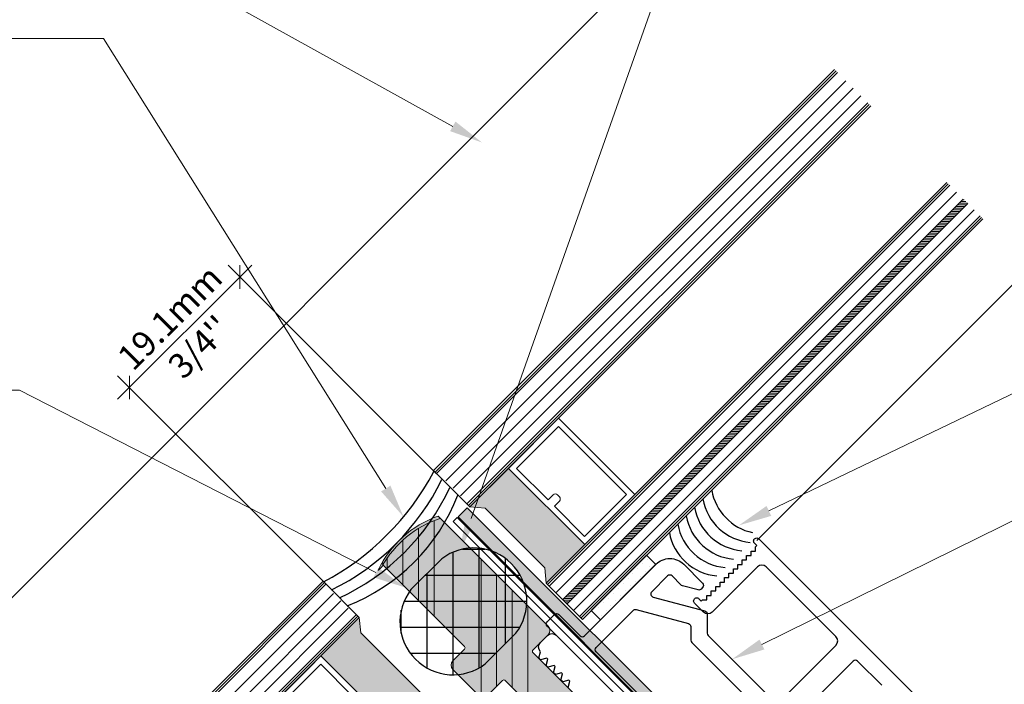
# Model space of a CAD drawing. Units: millimetres. Extents: x -183 to 287, y -122 to -46.
# Drawn here: x -7 to -5, y -102 to -100 of the extents above; entities that cross this region are included whole.
import ezdxf
from ezdxf import colors
from ezdxf.entities.mleader import LeaderData, LeaderLine
from ezdxf.math import Vec2, Vec3

# ---------------------------------------------------------------- set-up
doc = ezdxf.new("R2010")
doc.units = ezdxf.units.MM
doc.header["$LTSCALE"] = 0.375
doc.header["$MEASUREMENT"] = 0
doc.layers.get('0').update_dxf_attribs({"linetype": 'CONTINUOUS', "lineweight": 0})
doc.layers.get('DEFPOINTS').update_dxf_attribs({"linetype": 'CONTINUOUS', "lineweight": 5})
for name, color, linetype, lineweight in [('5', 4, 'CONTINUOUS', 5), ('Catalogue Texte Anglais', 7, 'CONTINUOUS', 0), ('Glass', 6, 'CONTINUOUS', 5), ('VITRAGE', 140, 'CONTINUOUS', 15)]:
    doc.layers.add(name, color=color, linetype=linetype, lineweight=lineweight)
for name, color, linetype in [('UNI_ALUM', 7, 'CONTINUOUS'), ('UNI_ETANC', 7, 'CONTINUOUS'), ('UNI_PLAST', 7, 'CONTINUOUS')]:
    doc.layers.add(name, color=color, linetype=linetype)
doc.styles.get("Standard").update_dxf_attribs({"font": 'arial.ttf', "height": 0.0625})
doc.styles.add('T_ISO_0.5', font='arial.ttf', dxfattribs={"height": 0.06})
doc.dimstyles.new('catalogue ISO-0.5', dxfattribs={"dimscale": 0.5, "dimtxt": 0.06, "dimasz": 0.08, "dimexe": 0.08, "dimexo": 0.08, "dimgap": 0.05, "dimtad": 1, "dimdec": 1, "dimlfac": 50.8, "dimzin": 9, "dimdsep": 46, "dimtxsty": 'T_ISO_0.5', "dimblk": 'OBLIQUE', "dimcen": 0.5, "dimdle": 0.08, "dimclrd": 30, "dimclre": 165, "dimclrt": 7, "dimadec": 0, "dimazin": 0, "dimtfac": 1, "dimtdec": 1, "dimtmove": 0, "dimatfit": 3, "dimfxl": 0.15, "dimfrac": 2, "dimlwd": 13, "dimlwe": 9, "dimarcsym": 0})

# ---------------------------------------------------------------- blocks, each defined once
blk = doc.blocks.new('_OBLIQUE')
at = {"color": 0, "linetype": 'ByBlock', "ltscale": 0.25}
blk.add_line((-0.5, -0.5), (0.5, 0.5), dxfattribs=at)
blk = doc.blocks.new('*D198')
at = {"color": 30, "lineweight": 13, "ltscale": 0.15, "transparency": 16777216}
blk.add_line((-6.906200556457755, -100.9378892022564), (-6.58439995996445, -100.6160886057631), dxfattribs=at)
at = {"color": 165, "lineweight": 9, "ltscale": 0.15, "transparency": 16777216}
for p, q in [((-6.140704084102033, -101.1163530241205), (-6.640968502459387, -100.6160886057631)), ((-6.405936138100401, -101.3815850781188), (-6.906200556457755, -100.8813206597615))]:
    blk.add_line(p, q, dxfattribs=at)
at = {"layer": 'DEFPOINTS', "color": 0, "ltscale": 0.15, "transparency": 16777216}
for p in [(-6.612684231211922, -100.6443728770106), (-6.112419812854569, -101.1446372953679), (-6.377651866852936, -101.4098693493663)]:
    blk.add_point(p, dxfattribs=at)
at = {"color": 30, "lineweight": 13, "ltscale": 0.15, "transparency": 16777216, "xscale": 0.04, "yscale": 0.04, "zscale": 0.04}
for p, rotation in [((-6.612684231211922, -100.6443728770106), 45), ((-6.87791628521029, -100.9096049310089), 225)]:
    blk.add_blockref('_OBLIQUE', p, dxfattribs=dict(at, rotation=rotation))
at = {"color": 7, "lineweight": 0, "ltscale": 0.15, "transparency": 16777216, "insert": (-6.745300258211095, -100.7769889040097), "char_height": 0.06, "attachment_point": 5, "rotation": 45, "style": 'T_ISO_0.5'}
blk.add_mtext("19.1mm\\P\\f\\X [;\\fArial;3/4''\\f]", dxfattribs=at)

msp = doc.modelspace()

# ---------------------------------------------------------------- hatches: boundary and pattern name
at = {"lineweight": 0}
h = msp.add_hatch(dxfattribs=at)
h.set_pattern_fill('_USER', scale=0.004, style=0, pattern_type=0)
h.set_pattern_definition([(0, (90.45720170844339, -121.9835856760376), (0, 0.004), [])])
h.paths.add_polyline_path([(-4.866676043864109, -100.468311793986), (-4.877280501134967, -100.4577030496105), (-5.838569270442227, -101.4186033520634), (-5.827964648240245, -101.4292119315744)])
h = msp.add_hatch(color=7, dxfattribs=at)
edge = h.paths.add_edge_path()
edge.add_arc((-6.055389031300207, -101.4588138291823), 0.2472849169481937, 108.0390533379321, 151.0153130680055, ccw=False)
edge.add_line((-6.131964557525503, -101.2236840375067), (-6.137384236769758, -101.2182643582624))
edge.add_arc((-6.055084254090924, -101.4537666767239), 0.2494686937266434, 109.2627694193933, 154.8666856125321)
edge.add_line((-6.280933750083701, -101.3478108637192), (-6.280590911924943, -101.3478751161282))
edge.add_line((-6.280590911924943, -101.3478751161282), (-6.271701326391732, -101.338985530595))
h = msp.add_hatch(dxfattribs=at)
h.set_pattern_fill('ANSI34', scale=0.3, angle=45)
h.set_pattern_definition([(90, (-4.009417222263647, 0.00941722226363595), (-0.225, 0), []), (90, (-3.971917222326573, 0.04691722220070977), (-0.225, 0), []), (90, (-3.934417222177367, 0.08441722234991561), (-0.225, 0), []), (90, (-3.896917222240293, 0.1219172222869894), (-0.225, 0), [])])
edge = h.paths.add_edge_path()
edge.add_arc((-6.043341935387572, -101.4781868256136), 0.2696578846610508, 109.2072906151727, 147.4385972860175)
edge.add_line((-6.270613685523617, -101.333056104021), (-6.27934112447549, -101.3261663673512))
edge.add_arc((-6.276725170592716, -101.3235504134684), 0.003699517459576813, 225.0000000002335, 300.5224878132408)
edge.add_arc((-6.272967374623049, -101.329924163321), 0.003699517459424461, -30.522487814760098, 120.52248781310931, ccw=False)
edge.add_arc((-6.26659362477085, -101.3336819592907), 0.003699517459292722, 149.477512185097, 225.0000000000875)
edge.add_line((-6.269209578653438, -101.3362979131733), (-6.073615274996232, -101.5318922168304))
edge.add_arc((-6.076937543134212, -101.5352144849684), 0.004698396658580243, -44.99999999957879, 45.00000000010721, ccw=False)
edge.add_line((-6.073615274996214, -101.5385367531064), (-6.101522327355093, -101.5664438054655))
edge.add_arc((-6.091223296127295, -101.5767428366932), 0.01456502964157866, 135.0000000003039, 225.0000000000049)
edge.add_line((-6.101522327355039, -101.587041867921), (-6.039063686361324, -101.6495005089147))
edge.add_arc((-6.028764655133578, -101.6392014776869), 0.0145650296415818, 225, 314.9999999999975)
edge.add_line((-6.018465623905834, -101.6495005089147), (-5.982252901202046, -101.6132877862109))
edge.add_arc((-5.978930633064005, -101.6166100543489), 0.004698396658643675, 45.00000000006128, 135.0000000001762, ccw=False)
edge.add_line((-5.975608364925977, -101.6132877862109), (-5.795636593241516, -101.7932595578953))
edge.add_arc((-5.790653191034552, -101.7882761556883), 0.007047594987845872, 224.9999999999796, 294.2265072321758)
edge.add_line((-5.787761245867872, -101.7947030716101), (-5.751410302817661, -101.7783460917869))
edge.add_arc((-5.757386989495419, -101.7650637988819), 0.01456502964148285, 294.2265072320861, 335.7734927678684)
edge.add_line((-5.744104696590463, -101.7710404855597), (-5.727747716767224, -101.7346895425095))
edge.add_arc((-5.734174632688943, -101.7317975973428), 0.007047594987785144, 335.7734927677245, 404.9999999999387)
edge.add_line((-5.729191230482029, -101.7268141951359), (-5.909163002166494, -101.5468424234514))
edge.add_arc((-5.905840734028445, -101.5435201553134), 0.004698396658669424, 134.9999999999847, 225, ccw=False)
edge.add_line((-5.909163002166492, -101.5401978871753), (-5.872950279462721, -101.5039851644716))
edge.add_arc((-5.883249310690462, -101.4936861332438), 0.01456502964157866, 314.9999999999877, 405.0000000000025)
edge.add_line((-5.872950279462717, -101.4833871020161), (-6.132055823050776, -101.2235395776498))
h = msp.add_hatch(color=8, dxfattribs=at)
h.dxf.hatch_style = 1
edge = h.paths.add_edge_path()
edge.add_arc((-6.059312020398661, -101.4558448618698), 0.2423801438254382, 136.1366416418189, 148.5881444444531)
edge.add_arc((-6.267441339613661, -101.3324716726449), 0.003214269703696727, 66.69419928101429, 146.7870936186354)
edge.add_arc((-6.266943654342148, -101.3325899489412), 0.003699517459275455, 149.4775121846839, 225.0000000002335)
edge.add_line((-6.269559608224709, -101.3352059028237), (-6.073965304567501, -101.5308002064809))
edge.add_arc((-6.077287572705506, -101.5341224746189), 0.004698396658587779, -44.99999999952519, 44.99999999977018, ccw=False)
edge.add_line((-6.073965304567487, -101.5374447427568), (-6.101872356926364, -101.565351795116))
edge.add_arc((-6.091573325698562, -101.5756508263437), 0.0145650296415818, 135.0000000003162, 225)
edge.add_line((-6.101872356926307, -101.5859498575714), (-6.039413715932594, -101.6484084985651))
edge.add_arc((-6.029114684704857, -101.6381094673374), 0.01456502964157552, 225.0000000000247, 315.0000000000543)
edge.add_line((-6.018815653477106, -101.6484084985651), (-5.982602930773316, -101.6121957758614))
edge.add_arc((-5.979280662635276, -101.6155180439994), 0.004698396658683241, 45.00000000056667, 134.9999999996783, ccw=False)
edge.add_line((-5.975958394497249, -101.6121957758613), (-5.795986622812785, -101.7921675475457))
edge.add_arc((-5.791003220605822, -101.7871841453388), 0.007047594987845244, 224.9999999999847, 294.2265072321824)
edge.add_line((-5.788111275439142, -101.7936110612605), (-5.751760332388931, -101.7772540814373))
edge.add_arc((-5.757737019066765, -101.7639717885323), 0.01456502964157863, 294.2265072322423, 335.7734927677311)
edge.add_line((-5.744454726161735, -101.7699484752102), (-5.728097746338493, -101.7335975321599))
edge.add_arc((-5.734524662260281, -101.7307055869933), 0.007047594987835849, 335.7734927681633, 404.9999999996375)
edge.add_line((-5.729541260053286, -101.7257221847864), (-5.909513031737764, -101.5457504131019))
edge.add_arc((-5.906190763599716, -101.5424281449638), 0.004698396658668796, 134.9999999999923, 225.0000000000076, ccw=False)
edge.add_line((-5.909513031737764, -101.5391058768258), (-5.87330030903399, -101.502893154122))
edge.add_arc((-5.883599340261704, -101.4925941228943), 0.01456502964155919, 314.999999999911, 405.000000000089)
edge.add_line((-5.87330030903399, -101.4822950916665), (-6.132055823050776, -101.2235395776498))
edge.add_arc((-6.054451378779216, -101.4595931448294), 0.2484828693269145, 108.1986814058276, 136.2901281414265)
at = {"layer": '5'}
h = msp.add_hatch(color=8, dxfattribs=at)
h.dxf.hatch_style = 1
h.paths.add_polyline_path([(-6.061106590479453, -101.195982988149), (-6.024444997791354, -101.1992016967639), (-5.88121060477094, -101.3424007741922), (-5.878043953699941, -101.3790004893624), (-5.785626943868984, -101.2865606877545), (-5.968688479793843, -101.1035442871244)])
h = msp.add_hatch(color=8, dxfattribs=at)
h.dxf.hatch_style = 1
edge = h.paths.add_edge_path()
edge.add_arc((-6.05145370418268, -101.4214840140431), 0.127020318695942, 20.51850986609624, 69.48149013380028)
edge.add_line((-6.00693181703656, -101.3025219909997), (-6.089466570808541, -101.2199872372276))
edge.add_line((-6.089466570808541, -101.2199872372276), (-6.067369483896443, -101.1978901503155))
edge.add_line((-6.067369483896443, -101.1978901503155), (-5.460074661772722, -101.8051849724403))
edge.add_line((-5.460074661772722, -101.8051849724403), (-5.482171748684834, -101.8272820593524))
edge.add_line((-5.482171748684834, -101.8272820593524), (-5.932491681139248, -101.3769621268972))
h = msp.add_hatch(color=8, dxfattribs=at)
h.dxf.hatch_style = 1
h.paths.add_polyline_path([(-6.326216740319736, -101.4611585901422), (-6.32299803170488, -101.4978201828303), (-6.179798954276619, -101.6410545758508), (-6.143199239106387, -101.6442212269218), (-6.235639040714284, -101.7366382367527), (-6.418655441344404, -101.5535767008278)])
at = {"layer": 'UNI_ETANC'}
h = msp.add_hatch(dxfattribs=at)
h.set_pattern_fill('ANSI37', color=256, scale=0.4993938130437781, angle=44.99999999999903)
h.set_pattern_definition([(90, (-6.350500052508746, -101.1726474159151), (-0.06242422663047228, 1.076134587524019e-15), []), (179.999999999999, (-6.350500052508746, -101.1726474159151), (-1.082683073857837e-15, -0.06242422663047226), [])])
h.paths.add_polyline_path([(-5.950601626994104, -101.4987046064286, 0.8760601667107901), (-6.128674296568228, -101.3206319368545), (-6.202515531569458, -101.3944731718555, 0.8760601667107887), (-6.024442861995341, -101.5725458414296)])
h = msp.add_hatch(dxfattribs=at)
h.set_pattern_fill('DOTS', color=256, scale=0.2642653097642375, angle=44.99999999999712)
h.set_pattern_definition([(44.99999999999712, (-21.65850241788216, -99.40595119004576), (-0.005839493517707113, 0.01751848055312429), [0, -0.01651658186026484])])
h.paths.add_polyline_path([(-5.615142494423744, -101.3341701433868), (-5.637213064829424, -101.3120995729812), (-5.769636487273963, -101.4445229954227), (-5.747565916873138, -101.4665935658381)])

# ---------------------------------------------------------------- linework, layer by layer
at = {"lineweight": 0}
for p, q in [((-5.540549995057543, -99.79444434160013), (-7.723739718571974, -101.9776340651146)), ((-6.118587232533221, -101.1338008869542), (-5.15873178510923, -100.1743333271642)), ((-6.100919459044567, -101.1514884469882), (-5.141111505046458, -100.1920683614314)), ((-6.08325168555597, -101.1691760070221), (-5.12349122498363, -100.2098033956987)), ((-5.854644128047473, -101.4024911194883), (-4.893279207605977, -100.4415146966747)), ((-5.838851306469044, -101.4188852741164), (-4.877221101735975, -100.4576773829008)), ((-5.828250642375897, -101.4294978101368), (-4.866648934196226, -100.4683184029599)), ((-5.828250642375897, -101.4294978101368), (-4.866648934196226, -100.4683184029599)), ((-5.812627192462676, -101.4445551108045), (-4.851375219372121, -100.4836915896986)), ((-6.388488275267425, -101.4037019296884), (-7.347955835057396, -102.3635573771124)), ((-6.370800715233477, -101.421369703177), (-7.330220800790235, -102.3811776571751)), ((-6.353113155199472, -101.4390374766656), (-7.312485766523016, -102.3987979372379))]:
    msp.add_line(p, q, dxfattribs=at)
at = {"linetype": 'Continuous', "lineweight": 0, "ltscale": 5}
msp.add_line((-5.372768441181107, -101.2764788000611), (-4.715643087366571, -100.6193534462466), dxfattribs=at)
at = {"color": 7, "lineweight": 0, "ltscale": 0.15}
for points in [[(-5.878043953699941, -101.3790004893624), (-5.785626943868984, -101.2865606877545), (-5.968687379041266, -101.1035453876055), (-6.061106590479453, -101.195982988149)], [(-6.143199239106387, -101.6442212269218), (-6.235639040714284, -101.7366382367527), (-6.418654340863227, -101.5535778015804), (-6.326216740319736, -101.4611585901422)]]:
    msp.add_lwpolyline(points, dxfattribs=at)
at = {"linetype": 'Continuous', "lineweight": 0, "ltscale": 5}
msp.add_lwpolyline([(-6.137448635773764, -101.2181467649268, 0.2009405033856063), (-6.280933750083701, -101.3478108637192), (-6.280590911924943, -101.3478751161282), (-6.271701326391732, -101.338985530595, -0.188790230192945), (-6.132055823050774, -101.2235395776497, -0.200970829850345)], format="xyb", dxfattribs=at)
msp.add_lwpolyline([(-6.270020489951722, -101.3271538246634, -0.2562974898619263), (-6.270130529268132, -101.3307110509563, 0.3419987131197833), (-6.269559608224792, -101.3352059028237), (-6.073965304567484, -101.5308002064809, -0.414213562373095), (-6.073965304567518, -101.5374447427568), (-6.101872356926349, -101.565351795116, 0.414213562373095), (-6.101872356926269, -101.5859498575715), (-6.039413715932629, -101.6484084985651, 0.414213562373095), (-6.01881565347714, -101.6484084985652), (-5.982602930773238, -101.6121957758613, -0.414213562373095), (-5.975958394497168, -101.6121957758614), (-5.795986622812757, -101.7921675475458, 0.3115922003585695), (-5.788111275439103, -101.7936110612605), (-5.751760332388928, -101.7772540814373, 0.1832952435408903), (-5.744454726161733, -101.7699484752102), (-5.728097746338477, -101.7335975321599, 0.3115922003588126), (-5.729541260053329, -101.7257221847863), (-5.909513031737707, -101.5457504131019, -0.414213562373095), (-5.90951303173782, -101.5391058768258), (-5.873300309033951, -101.502893154122, 0.414213562373095), (-5.873300309034025, -101.4822950916665), (-6.137448635773763, -101.2181467649268)], format="xyb")
at = {"color": 7, "lineweight": 0, "ltscale": 0.15}
msp.add_lwpolyline([(-5.483921028128179, -101.8290313387957), (-5.49359761821016, -101.8387079288777), (-6.100892440333801, -101.2314131067528), (-6.091215850251835, -101.2217365166709)], close=True, dxfattribs=at)
at = {"layer": '5', "color": 8}
msp.add_lwpolyline([(-5.460074661772722, -101.8051849724403), (-5.482171748684834, -101.8272820593524), (-6.089466570808541, -101.2199872372276), (-6.067369483896443, -101.1978901503155)], close=True, dxfattribs=at)
at = {"layer": '5', "color": 7, "lineweight": 0}
for points in [[(-5.878043953699941, -101.3790004893624), (-5.88121060477094, -101.3424007741922), (-6.024444997791354, -101.1992016967639), (-6.061106590479453, -101.195982988149)], [(-6.143199239106387, -101.6442212269218), (-6.179798954276619, -101.6410545758508), (-6.32299803170488, -101.4978201828303), (-6.326216740319736, -101.4611585901422)]]:
    msp.add_lwpolyline(points, dxfattribs=at)
at = {"layer": 'Glass', "lineweight": 0}
for points in [[(-5.785626943868984, -101.2865606877545), (-5.665233810545512, -101.1661378631878), (-5.848291403510718, -100.9831254562953), (-5.968687379041266, -101.1035453876055)], [(-6.235639040714284, -101.7366382367527), (-6.356061865280945, -101.8570313700762), (-6.539074272173467, -101.673973777111), (-6.418654340863227, -101.5535778015804)]]:
    msp.add_lwpolyline(points, close=True, dxfattribs=at)
for points in [[(-5.846295779550461, -101.1819933275247), (-5.858395006893048, -101.194084595954), (-5.785785936580948, -101.2667451578933), (-5.685177547452175, -101.1662934770757), (-5.84833433334197, -101.0031769188044), (-5.948778251652995, -101.1036456084793), (-5.873304805946866, -101.1791649827288), (-5.861205578604593, -101.1670737142989, -0.4142135623731057), (-5.851073418161751, -101.1670770478797), (-5.84629244596963, -101.1718611670818, -0.414213562373088)], [(-6.340206400944139, -101.6759694010712), (-6.328115132514794, -101.6638701737286), (-6.255454570575454, -101.7364792440408), (-6.355906251393041, -101.8370876331695), (-6.519022809664386, -101.6739308472797), (-6.418554119989471, -101.5734869289687), (-6.343034745740026, -101.6489603746748), (-6.355126014169933, -101.6610596020171, 0.4142135623731057), (-6.355122680589092, -101.6711917624599), (-6.35033856138697, -101.6759727346521, 0.414213562373088)]]:
    msp.add_lwpolyline(points, format="xyb", close=True, dxfattribs=at)
at = {"layer": 'UNI_ALUM'}
for points in [[(-5.550174374958796, -101.8952846856261), (-5.182920083373248, -101.5280303940406, 0.4142135623730943), (-5.182920083373248, -101.5068426464491), (-5.349989087839619, -101.3397736419827, 0.4142135623730943), (-5.371176835431092, -101.3397736419827), (-5.479587477274133, -101.4481842838258, -0.4142135623730943), (-5.500775224865606, -101.4481842838258), (-5.521962972457081, -101.4269965362343, -1.000000000000001), (-5.51136909866135, -101.4164026624385), (-5.50607216176348, -101.4216995993364), (-5.503070564188022, -101.418698001761), (-5.492476690392284, -101.418698001761), (-5.492476690392285, -101.4081041279652), (-5.481882816596547, -101.4081041279652), (-5.481882816596547, -101.3975102541695), (-5.471288942800811, -101.3975102541695), (-5.471288942800811, -101.3869163803737), (-5.460695069005074, -101.3869163803737), (-5.460695069005075, -101.376322506578), (-5.450101195209338, -101.376322506578), (-5.450101195209338, -101.3657286327823), (-5.4395073214136, -101.3657286327823), (-5.4395073214136, -101.3551347589865), (-5.428913447617863, -101.3551347589865), (-5.428913447617863, -101.3445408851908), (-5.418319573822128, -101.3445408851908), (-5.418319573822128, -101.3339470113951), (-5.40772570002639, -101.3339470113951), (-5.40772570002639, -101.3233531375993), (-5.397131826230652, -101.3233531375993), (-5.397131826230654, -101.3127592638036), (-5.386537952434916, -101.3127592638036), (-5.386537952434916, -101.3021653900078), (-5.37594407863918, -101.3021653900079), (-5.37594407863918, -101.2915715162121), (-5.372942481063716, -101.2885699186367), (-5.378239417961584, -101.2832729817388, -1.000000000000001), (-5.367645544165846, -101.272679107943), (-4.822391125730945, -101.817933526378, -0.2679491924311226)], [(-5.824918137923898, -101.6290161601242), (-5.820888397866214, -101.6139769654875), (-5.823297823257412, -101.6115675400963), (-5.838337017894014, -101.6155972801541), (-5.842574558937211, -101.6113597391109), (-5.838544818879528, -101.5963205444742), (-5.840954244270725, -101.593911119083), (-5.85599343890733, -101.5979408591408), (-5.860230979950527, -101.5937033180976), (-5.856201239892856, -101.5786641234609), (-5.858610665284041, -101.5762546980697), (-5.873649859920659, -101.5802844381275), (-5.877887400963844, -101.5760468970843), (-5.873857660906159, -101.5610077024476), (-5.876267086297356, -101.5585982770564), (-5.891306280933962, -101.5626280171142), (-5.895543821977159, -101.558390476071), (-5.891514081919473, -101.5433512814343, -0.4142135623730945), (-5.891514081919471, -101.5211069270075), (-5.874738969855114, -101.5043318149432, -0.4142135623730955), (-5.853551222263641, -101.5043318149432), (-5.631786130806219, -101.7260969064006, -0.4142135623730943)], [(-5.073091363935514, -101.6237339484173), (-5.130745950065331, -101.5660793622875, 0.414213562373095), (-5.141868127278705, -101.5660793622875), (-5.957068106132803, -102.3812793411416, 0.414213562373095)]]:
    msp.add_lwpolyline(points, format="xyb", dxfattribs=at)
at = {"layer": 'UNI_ETANC'}
for points in [[(-6.202515531569444, -101.3944731718555), (-6.128674296568224, -101.3206319368545)], [(-6.024442861995341, -101.5725458414296), (-5.95060162699412, -101.4987046064286)]]:
    msp.add_lwpolyline(points, dxfattribs=at)
msp.add_lwpolyline([(-5.769636487273963, -101.4445229954227), (-5.637213064829424, -101.3120995729812), (-5.615142494423744, -101.3341701433868), (-5.747565916873138, -101.4665935658381)], close=True, dxfattribs=at)
for centre, radius, start, end in [((-6.715149431757174, -100.807998036664), 0.6438423582371468, 298.0901136504201, 331.909886349975), ((-6.645993662561488, -100.8771538058594), 0.5763183083257561, 296.0376596675093, 333.9623403328877), ((-6.59996817420542, -100.9231792942153), 0.5402863008415334, 294.7194355003254, 335.2805645000728), ((-5.356131567554545, -101.133720528188), 0.1267467532222014, 190.0426747373761, 257.91574820214), ((-6.521179181794803, -101.0019682866254), 0.461876150085529, 291.0799926471367, 338.9200073532555), ((-5.377231066571788, -101.1548200272052), 0.1267467532222014, 190.0426747373761, 264.9493525134477), ((-5.39733177275343, -101.1749207333868), 0.1267467532222014, 190.0426747373761, 264.9493525134477), ((-5.437533185115903, -101.2151221457493), 0.1267467532222014, 190.0426747373761, 264.9493525134477), ((-5.417432478935071, -101.1950214395685), 0.1267467532222014, 190.0426747373761, 264.9493525134477), ((-5.457633891298354, -101.2352228519318), 0.1267467532222014, 190.0426747373761, 264.9493525134477), ((-6.051453704182689, -101.4214840140431), 0.1270203186959574, 322.5593794895822, 127.4406205104018), ((-6.101663454380875, -101.471693764241), 0.1270203186959573, 142.5593794895823, 307.4406205104018)]:
    msp.add_arc(centre, radius, start, end, dxfattribs=at)
at = {"layer": 'UNI_PLAST'}
msp.add_lwpolyline([(-5.506385645711378, -101.8514959563787), (-5.875732397145081, -101.4821492049449, -0.414213562373106), (-5.875732397145074, -101.4715043990635), (-5.858364555970484, -101.4541365578889, -0.414213562373095), (-5.847719750089055, -101.4541365578889), (-5.796736732447084, -101.5051195755309, 0.414213562373095), (-5.786091926565762, -101.5051195755308), (-5.614654526582972, -101.333682175548, -0.414213562373095), (-5.547984426589586, -101.3336821755479), (-5.502603938358739, -101.3790626637788, -0.414213562373095), (-5.502603938358851, -101.3897074696601), (-5.506114019646467, -101.3932175509477, -0.26794919243113), (-5.513384557272485, -101.395165685633), (-5.551244661363205, -101.3850211013166, -0.1316524975873998), (-5.554618929618309, -101.3830729666312), (-5.575997073645613, -101.3616948226039, 0.4142135623731114), (-5.586641879526939, -101.361694822604), (-5.624595302787481, -101.3996482458646, 0.5773502691896201), (-5.621221034532178, -101.4122411864312), (-5.496970176795447, -101.4455341034208, -0.3394542588633734), (-5.491391297057961, -101.4528046410469), (-5.491391297057881, -101.4992081018454, 0.1989123673796545), (-5.489186685575452, -101.5045305047861), (-5.324303439847152, -101.6694137505145)], format="xyb", dxfattribs=at)
msp.add_lwpolyline([(-5.50386450747623, -101.7873469946203, -0.4142135623731005), (-5.514509313357652, -101.7873469946203), (-5.75807927950984, -101.5437770284681, -0.414213562373095), (-5.758079279509729, -101.5331322225868), (-5.669233084506504, -101.4442860275836, -0.267949192431121), (-5.661962546880487, -101.4423378928983), (-5.536586042180231, -101.4759324260826, -0.3394542588633752), (-5.531007162442391, -101.4832029637086), (-5.531007162442393, -101.515617530573, 0.198912367379658), (-5.528802550960068, -101.5209399335136), (-5.38845240160548, -101.6612900828682, -0.4142135623731005), (-5.388452401605494, -101.6719348887496)], format="xyb", close=True, dxfattribs=at)
at = {"layer": 'VITRAGE', "linetype": 'Continuous', "ltscale": 0.3}
for p, q in [((-6.148119350957691, -101.1089377572656), (-5.185969109621729, -100.1469186162826)), ((-6.144640150934938, -101.1124182556155), (-5.182500555848597, -100.1504097594316)), ((-6.141160950912186, -101.1158987539655), (-5.179032002075408, -100.1539009025805)), ((-6.068097750434324, -101.1889892193149), (-5.106192372839692, -100.2272149087088)), ((-6.064618550411572, -101.1924697176648), (-5.102723819066616, -100.2307060518577)), ((-6.061139350388819, -101.1959502160148), (-5.099255265293484, -100.2341971950067)), ((-5.878133429191839, -101.3790244292233), (-4.916809336826807, -100.4178313246422)), ((-5.874654229169087, -101.3825049275733), (-4.913340783053732, -100.4213224677912)), ((-5.871175029146334, -101.3859854259232), (-4.909872229280543, -100.4248136109401)), ((-5.798111828668416, -101.4590758912726), (-4.837032600044884, -100.4981276170684)), ((-5.79463262864572, -101.4625563896226), (-4.833564046271695, -100.5016187602174)), ((-5.791153428622968, -101.4660368879725), (-4.83009549249862, -100.5051099033663)), ((-6.060045883272087, -101.1970440911788), (-6.148119350957691, -101.1089377572656)), ((-6.413351404956066, -101.3741698112639), (-7.375370545939054, -102.3363200525999)), ((-6.409870906606093, -101.3776490112867), (-7.371879402790048, -102.339788606373)), ((-6.413284393902691, -101.3741028002105), (-6.326216700379339, -101.4611586300925)), ((-5.791153428622968, -101.4660368879725), (-5.878133429191839, -101.3790244292233)), ((-6.40639040825612, -101.3811282113094), (-7.368388259641099, -102.3432571601462)), ((-6.333299942906754, -101.4541914117873), (-7.295074253512828, -102.4160967893819)), ((-6.329819444556781, -101.45767061181), (-7.291583110363936, -102.419565343155)), ((-6.326216700379339, -101.4611586300925), (-7.28809196721493, -102.4230338969281))]:
    msp.add_line(p, q, dxfattribs=at)

# ---------------------------------------------------------------- dimensions: what is measured, and where the dimension line sits
at = {"color": 7, "lineweight": 0, "ltscale": 0.15}
dim = msp.add_linear_dim(base=(-6.612684231211922, -100.6443728770106), p1=(-6.377651866852942, -101.4098693493663), p2=(-6.112419812854567, -101.1446372953679), angle=45.00000000000307, dimstyle='catalogue ISO-0.5', override={"dimpost": 'mm\\X\\f\\X'}, dxfattribs=at)
dim.commit()
dim.dimension.update_dxf_attribs({"geometry": '*D198', "text_midpoint": (-6.745300258211095, -100.7769889040097), "dimtype": 161})

# ---------------------------------------------------------------- leaders
at = {"layer": 'Catalogue Texte Anglais', "ltscale": 0.15}
ml = msp.add_multileader_mtext('Standard', dxfattribs=at)
ml.set_content('STRUCTURAL SILICONE\\PGLAZING', color=256)
ml.set_leader_properties(color=30, linetype='ByLayer', lineweight=-1)
ml.build(insert=Vec2(0, 0))
ml.multileader.update_dxf_attribs({"text_right_attachment_type": 3, "dogleg_length": 0.1000214970078322, "arrow_head_size": 0.08001719760626579, "scale": 0.8})
ctx = ml.context
ctx.base_point, ctx.scale, ctx.char_height, ctx.arrow_head_size, ctx.landing_gap_size, ctx.plane_origin = Vec3(-8.33556192385934, -99.71276581961702), 0.8, 0.06251343562989513, 0.08001719760626579, 0.04000859880313289, Vec3(-17.17030575253432, -98.93025216161786)
ctx.right_attachment, ctx.text_align_type = 3, 2
notes = []
notes.append((ctx, [(1, (1, 1, 0), (-6.940228183764928, -99.81912963017147), (-1, 0), 0.3049100914305982, [(0, [(-6.031993824252934, -100.322138522118)], 0, [])])]))
ctx.mtext.insert, ctx.mtext.width, ctx.mtext.alignment, ctx.mtext.flow_direction = Vec3(-7.285146873998658, -99.6809760745542), 1.880705985369813, 3, 5
ml = msp.add_multileader_mtext('Standard', dxfattribs=at)
ml.set_content('CONTINUOUS ETHAFOAM ROD', color=256)
ml.set_leader_properties(color=30, linetype='ByLayer', lineweight=-1)
ml.build(insert=Vec2(0, 0))
ml.multileader.update_dxf_attribs({"text_right_attachment_type": 3, "dogleg_length": 0.1000214970078322, "arrow_head_size": 0.08001719760626579, "scale": 0.8})
ctx = ml.context
ctx.base_point, ctx.scale, ctx.char_height, ctx.arrow_head_size, ctx.landing_gap_size, ctx.plane_origin = Vec3(-5.305394088471871, -99.95913671739123), 0.8, 0.06251343562989513, 0.08001719760626579, 0.04000859880313289, Vec3(-17.49391112715455, -100.6343574367006)
ctx.right_attachment = 3
notes.append((ctx, [(0, (1, 1, 0), (-5.610304179902469, -99.95913671739123), (1, 0), 0.3049100914305982, [(0, [(-6.08466253237296, -101.2990987215407)], 0, [])])]))
ctx.mtext.insert, ctx.mtext.width, ctx.mtext.flow_direction = Vec3(-5.265385489668739, -99.92734697232842), 1.880705985369813, 5
ml = msp.add_multileader_mtext('Standard', dxfattribs=at)
ml.set_content('SILICONE', color=256)
ml.set_leader_properties(color=30, linetype='ByLayer', lineweight=-1)
ml.build(insert=Vec2(0, 0))
ml.multileader.update_dxf_attribs({"text_right_attachment_type": 3, "dogleg_length": 0.1000214970078322, "arrow_head_size": 0.08001719760626579, "scale": 0.8})
ctx = ml.context
ctx.base_point, ctx.scale, ctx.char_height, ctx.arrow_head_size, ctx.landing_gap_size, ctx.plane_origin = Vec3(-7.72420099164534, -100.0719545400319), 0.8, 0.06251343562989513, 0.08001719760626579, 0.04000859880313289, Vec3(-16.42056902227375, -99.47652009704697)
ctx.right_attachment, ctx.text_align_type = 3, 2
notes.append((ctx, [(1, (1, 1, 0), (-6.940228183764985, -100.0730632367074), (-1, 0), 0.3049100914305982, [(0, [(-6.220214447264333, -101.2197896628361)], 0, [])])]))
ctx.mtext.insert, ctx.mtext.width, ctx.mtext.alignment, ctx.mtext.flow_direction = Vec3(-7.285146873998715, -100.0401647949691), 1.880705985369813, 3, 5
ml = msp.add_multileader_mtext('Standard', dxfattribs=at)
ml.set_content('ALUMINUM BRACKET ', color=256)
ml.set_leader_properties(color=30, linetype='ByLayer', lineweight=-1)
ml.build(insert=Vec2(0, 0))
ml.multileader.update_dxf_attribs({"text_right_attachment_type": 3, "dogleg_length": 0.1000214970078322, "arrow_head_size": 0.08001719760626579, "scale": 0.8})
ctx = ml.context
ctx.base_point, ctx.scale, ctx.char_height, ctx.arrow_head_size, ctx.landing_gap_size, ctx.plane_origin = Vec3(-8.427377872666991, -100.9149078036435), 0.8, 0.06251343562989513, 0.08001719760626579, 0.04000859880313289, Vec3(-17.37175474568335, -100.0270963895856)
ctx.right_attachment, ctx.text_align_type = 3, 2
notes.append((ctx, [(1, (1, 1, 0), (-7.141677176913957, -100.9159738581392), (-1, 0), 0.3049100914305982, [(0, [(-6.215032560002435, -101.389732951046)], 0, [])])]))
ctx.mtext.insert, ctx.mtext.width, ctx.mtext.alignment, ctx.mtext.flow_direction = Vec3(-7.486595867147688, -100.8831180585807), 1.880705985369813, 3, 5
ml = msp.add_multileader_mtext('Standard', dxfattribs=at)
ml.set_content('SILICONE', color=256)
ml.set_leader_properties(color=30, linetype='ByLayer', lineweight=-1)
ml.build(insert=Vec2(0, 0))
ml.multileader.update_dxf_attribs({"text_right_attachment_type": 3, "dogleg_length": 0.1000214970078322, "arrow_head_size": 0.08001719760626579, "scale": 0.8})
ctx = ml.context
ctx.base_point, ctx.scale, ctx.char_height, ctx.arrow_head_size, ctx.landing_gap_size, ctx.plane_origin = Vec3(-4.420071905319901, -100.908067163057), 0.8, 0.06251343562989513, 0.08001719760626579, 0.04000859880313289, Vec3(-14.25393449180228, -100.3494847995499)
ctx.right_attachment = 3
notes.append((ctx, [(0, (1, 1, 0), (-4.724981996750499, -100.908067163057), (1, 0), 0.3049100914305982, [(0, [(-5.415790008400334, -101.2403612049241)], 0, [])])]))
ctx.mtext.insert, ctx.mtext.width, ctx.mtext.flow_direction = Vec3(-4.380063306516773, -100.8762774179942), 1.880705985369813, 5
ml = msp.add_multileader_mtext('Standard', dxfattribs=at)
ml.set_content('GRAY PVC ', color=256)
ml.set_leader_properties(color=30, linetype='ByLayer', lineweight=-1)
ml.build(insert=Vec2(0, 0))
ml.multileader.update_dxf_attribs({"text_right_attachment_type": 3, "dogleg_length": 0.1000214970078322, "arrow_head_size": 0.08001719760626579, "scale": 0.8})
ctx = ml.context
ctx.base_point, ctx.scale, ctx.char_height, ctx.arrow_head_size, ctx.landing_gap_size, ctx.plane_origin = Vec3(-4.420071905319901, -101.2128351742927), 0.8, 0.06251343562989513, 0.08001719760626579, 0.04000859880313289, Vec3(-14.25393449180228, -100.6542528107856)
ctx.right_attachment = 3
notes.append((ctx, [(0, (1, 1, 0), (-4.724981996750499, -101.2128351742927), (1, 0), 0.3049100914305982, [(0, [(-5.43218899130104, -101.5615281990606)], 0, [])])]))
ctx.mtext.insert, ctx.mtext.width, ctx.mtext.flow_direction = Vec3(-4.380063306516768, -101.1810454292299), 1.880705985369813, 5
for ctx, leaders in notes:
    for number, flags, end, landing, length, lines in leaders:
        leader = LeaderData()
        leader.index, (leader.has_last_leader_line, leader.has_dogleg_vector, leader.attachment_direction) = number, flags
        leader.last_leader_point, leader.dogleg_vector, leader.dogleg_length = Vec3(end), Vec3(landing), length
        for number, points, colour, breaks in lines:
            line = LeaderLine()
            line.index, line.vertices, line.color, line.breaks = number, Vec3.list(points), colors.encode_raw_color(colour), breaks
            leader.lines.append(line)
        ctx.leaders.append(leader)

doc.saveas('drawing.dxf')
